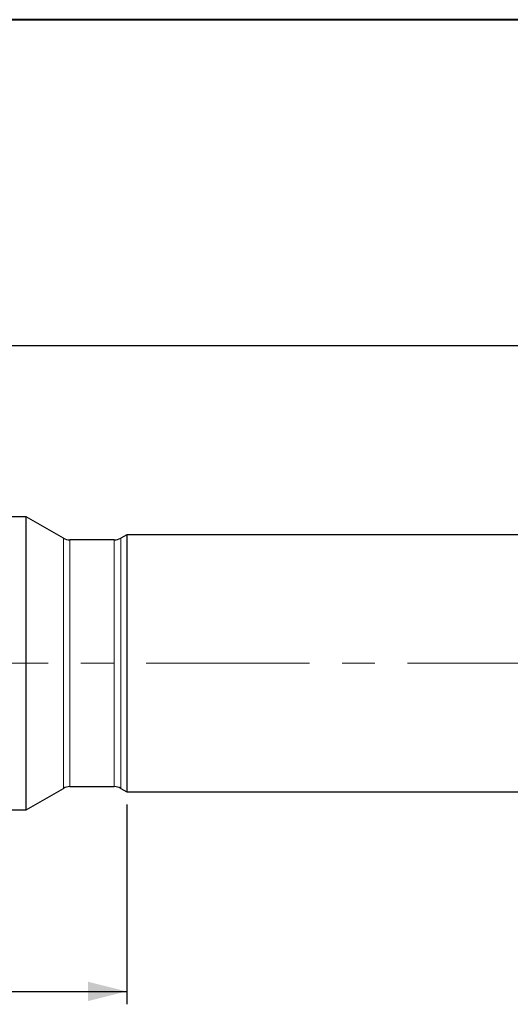
# Model space of a CAD drawing. Units: millimetres. Extents: x 5 to 292, y 5 to 205.
# Drawn here: x 64 to 102, y 128 to 205 of the extents above; entities that cross this region are included whole.
import ezdxf

# ---------------------------------------------------------------- set-up
doc = ezdxf.new("R2010")
doc.units = ezdxf.units.MM
doc.linetypes.add('CENTERX2', pattern=[20.32, 12.7, -2.54, 2.54, -2.54])
doc.layers.add('DÜNNE_LINIE', color=7, linetype='Continuous')
doc.styles.add('SLDTEXTSTYLE1', font='TXT', dxfattribs={"width": 0.75})
doc.dimstyles.new('SLDDIMSTYLE0', dxfattribs={"dimtxt": 3, "dimasz": 3, "dimexe": 0, "dimexo": 0.0625, "dimgap": 0.75, "dimtad": 1, "dimdec": 3, "dimrnd": 1e-09, "dimzin": 12, "dimdsep": 46, "dimtxsty": 'SLDTEXTSTYLE1', "dimsah": 1, "dimcen": 0.09, "dimadec": 0, "dimazin": 0, "dimtfac": 1, "dimtofl": 0, "dimtmove": 0, "dimatfit": 3, "dimfxl": 1, "dimtolj": 1, "dimtzin": 12, "dimarcsym": 0})

# ---------------------------------------------------------------- blocks, each defined once
blk = doc.blocks.new('*D4')
at = {"layer": 'DÜNNE_LINIE', "color": 7}
for p, q in [((33.888, 157.254), (33.888, 128.399)), ((71.888, 143.933), (71.888, 128.399)), ((33.888, 129.399), (71.888, 129.399))]:
    blk.add_line(p, q, dxfattribs=at)
for points in [[(33.888, 129.399), (36.888, 128.649), (36.888, 130.149)], [(71.888, 129.399), (68.888, 130.149), (68.888, 128.649)]]:
    blk.add_solid(points, dxfattribs=at)
at = {"layer": 'DÜNNE_LINIE', "color": 7, "insert": (50.671, 133.266), "char_height": 3, "attachment_point": 1, "style": 'SLDTEXTSTYLE1'}
blk.add_mtext('38', dxfattribs=at)
blk = doc.blocks.new('*D5')
at = {"layer": 'DÜNNE_LINIE', "color": 7}
for p, q in [((33.888, 159.254), (33.888, 180.656)), ((203.888, 164.833), (203.888, 180.656)), ((33.888, 179.656), (203.888, 179.656))]:
    blk.add_line(p, q, dxfattribs=at)
for points in [[(33.888, 179.656), (36.888, 178.906), (36.888, 180.406)], [(203.888, 179.656), (200.888, 180.406), (200.888, 178.906)]]:
    blk.add_solid(points, dxfattribs=at)
at = {"layer": 'DÜNNE_LINIE', "color": 7, "insert": (115.564, 183.523), "char_height": 3, "attachment_point": 1, "style": 'SLDTEXTSTYLE1'}
blk.add_mtext('170', dxfattribs=at)

msp = doc.modelspace()

# ---------------------------------------------------------------- linework, layer by layer
at = {"color": 7, "linetype": 'Continuous', "lineweight": 40}
msp.add_line((292, 205), (5, 205), dxfattribs=at)
at = {"color": 7, "linetype": 'Continuous', "lineweight": 0}
for p, q in [((292, 205), (5, 205)), ((66.9639, 145.1993), (66.9639, 164.6673)), ((67.4639, 145.3333), (67.4639, 164.5333)), ((70.9269, 145.3333), (70.9269, 164.5333)), ((71.4269, 145.1993), (71.4269, 164.6673))]:
    msp.add_line(p, q, dxfattribs=at)
at = {"color": 7, "linetype": 'Continuous', "lineweight": 30}
for p, q in [((64.0783, 166.3333), (55.9076, 166.3333)), ((66.9639, 164.6673), (64.0783, 166.3333)), ((64.0783, 143.5333), (64.0783, 166.3333)), ((71.8877, 164.9333), (71.4269, 164.6673)), ((201.6379, 164.9333), (71.8877, 164.9333)), ((71.8877, 164.9333), (71.8877, 144.9333)), ((70.9269, 164.5333), (67.4639, 164.5333)), ((64.0783, 143.5333), (66.9639, 145.1993)), ((67.4639, 145.3333), (70.9269, 145.3333)), ((71.4269, 145.1993), (71.8877, 144.9333)), ((71.8877, 144.9333), (201.6379, 144.9333)), ((55.9076, 143.5333), (64.0783, 143.5333))]:
    msp.add_line(p, q, dxfattribs=at)
for centre, start, end in [((67.4639, 165.5333), 240, 270), ((70.9269, 165.5333), 270, 300), ((67.4639, 144.3333), 90, 120), ((70.9269, 144.3333), 60, 90)]:
    msp.add_arc(centre, 1, start, end, dxfattribs=at)
at = {"layer": 'DÜNNE_LINIE', "color": 7, "linetype": 'CENTERX2', "lineweight": 0}
msp.add_line((32.7643, 154.9333), (206.2092, 154.9333), dxfattribs=at)

# ---------------------------------------------------------------- dimensions: what is measured, and where the dimension line sits
at = {"layer": 'DÜNNE_LINIE', "color": 7}
for base, p2, picture, middle in [((203.8879, 179.6557), (203.8879, 163.8333), '*D5', (118.8878, 179.6557)), ((71.8877, 129.3987), (71.8877, 144.9333), '*D4', (52.8877, 129.3987))]:
    dim = msp.add_linear_dim(base=base, p1=(33.8877, 158.2537), p2=p2, dimstyle='SLDDIMSTYLE0', dxfattribs=at)
    dim.commit()
    dim.dimension.update_dxf_attribs({"geometry": picture, "text_midpoint": middle, "dimtype": 160})

doc.saveas('drawing.dxf')
